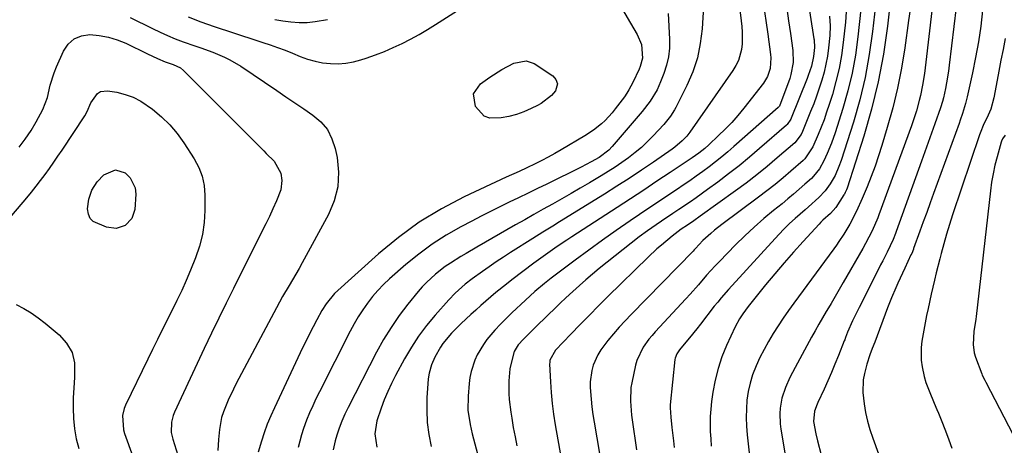
# Model space of a CAD drawing. Units: inches. Extents: x 1841434 to 1846808, y 421149 to 426488.
# Drawn here: x 1843540 to 1843875, y 424269 to 424413 of the extents above; entities that cross this region are included whole.
import ezdxf

# ---------------------------------------------------------------- set-up
doc = ezdxf.new("R2010")
doc.units = ezdxf.units.IN
doc.header["$MEASUREMENT"] = 0
doc.layers.add('7', color=7, linetype='Continuous')
doc.layers.add('8', color=7, linetype='Continuous')

msp = doc.modelspace()

# ---------------------------------------------------------------- linework, layer by layer
at = {"layer": '7', "color": 18}
for points in [[(1843805.67, 424434.59, 1708), (1843810.03, 424406.77, 1708), (1843810.09, 424406.36, 1708), (1843810.24, 424403.85, 1708), (1843809.88, 424400.7, 1708), (1843809.15, 424397.47, 1708), (1843808.08, 424394.33, 1708), (1843807.68, 424393.3, 1708), (1843802.3, 424379.78, 1708), (1843802.16, 424379.45, 1708), (1843800.98, 424377.69, 1708), (1843800.72, 424377.44, 1708), (1843791.53, 424369.45, 1708), (1843788.07, 424366.51, 1708), (1843784.56, 424363.63, 1708), (1843780.98, 424360.84, 1708), (1843777.35, 424358.11, 1708), (1843773.87, 424355.55, 1708), (1843769.99, 424352.77, 1708), (1843768.03, 424351.43, 1708), (1843764.07, 424348.78, 1708), (1843762.09, 424347.45, 1708), (1843758.16, 424344.77, 1708), (1843756.34, 424343.52, 1708), (1843753.49, 424341.51, 1708), (1843750.67, 424339.46, 1708), (1843747.9, 424337.35, 1708), (1843745.15, 424335.2, 1708), (1843737.05, 424328.7, 1708), (1843734.76, 424326.83, 1708), (1843732.5, 424324.92, 1708), (1843730.28, 424322.97, 1708), (1843728.08, 424320.98, 1708), (1843725.74, 424318.8, 1708), (1843723.76, 424316.94, 1708), (1843721.79, 424315.05, 1708), (1843719.84, 424313.16, 1708), (1843718.92, 424312.26, 1708), (1843715.94, 424309.35, 1708), (1843714.45, 424307.9, 1708), (1843711.25, 424304.77, 1708), (1843709.5, 424302.79, 1708), (1843708.12, 424300.56, 1708), (1843707.06, 424296.64, 1708), (1843706.68, 424294.64, 1708), (1843706.26, 424290.6, 1708), (1843706.29, 424286.3, 1708), (1843706.43, 424284.19, 1708), (1843706.95, 424279.99, 1708), (1843707.28, 424277.88, 1708), (1843707.82, 424274.74, 1708), (1843708.41, 424271.61, 1708), (1843709.06, 424268.49, 1708)], [(1843837.22, 424430.35, 1698), (1843835.02, 424411.02, 1698), (1843833.65, 424401.54, 1698), (1843831.92, 424392.15, 1698), (1843829.64, 424382.87, 1698), (1843826.98, 424373.67, 1698), (1843821.31, 424356.01, 1698), (1843821.09, 424355.41, 1698), (1843820.68, 424354.54, 1698), (1843820.37, 424353.98, 1698), (1843820.2, 424353.71, 1698), (1843817.53, 424349.51, 1698), (1843815.7, 424347.46, 1698), (1843813.06, 424345.1, 1698), (1843812.43, 424344.47, 1698), (1843811.82, 424343.83, 1698), (1843806.39, 424337.96, 1698), (1843803.11, 424334.33, 1698), (1843799.88, 424330.67, 1698), (1843796.72, 424326.93, 1698), (1843793.62, 424323.16, 1698), (1843787.72, 424315.83, 1698), (1843785.84, 424313.34, 1698), (1843784.68, 424311.61, 1698), (1843783.21, 424308.87, 1698), (1843780.31, 424302.56, 1698), (1843778.75, 424298.72, 1698), (1843777.42, 424294.82, 1698), (1843776.44, 424290.82, 1698), (1843775.69, 424286.74, 1698), (1843775.24, 424283.52, 1698), (1843774.96, 424281.01, 1698), (1843774.78, 424278.49, 1698), (1843774.74, 424275.96, 1698), (1843774.8, 424273.43, 1698), (1843774.95, 424270.9, 1698), (1843775.13, 424268.37, 1698)], [(1843783.94, 424424.46, 1714), (1843785.52, 424410.96, 1714), (1843785.67, 424409, 1714), (1843785.6, 424405.09, 1714), (1843785.37, 424403.14, 1714), (1843784.35, 424399.4, 1714), (1843783.51, 424397.67, 1714), (1843782.5, 424396, 1714), (1843767.89, 424375.07, 1714), (1843766.84, 424373.67, 1714), (1843765.26, 424372.09, 1714), (1843762.73, 424369.92, 1714), (1843761.83, 424369.26, 1714), (1843755.49, 424364.88, 1714), (1843751.38, 424362.09, 1714), (1843747.25, 424359.35, 1714), (1843743.07, 424356.66, 1714), (1843738.87, 424354.01, 1714), (1843723.55, 424344.54, 1714), (1843721.28, 424343.14, 1714), (1843717.85, 424341.07, 1714), (1843714.45, 424338.95, 1714), (1843706.86, 424334.13, 1714), (1843704.45, 424332.56, 1714), (1843702.05, 424330.98, 1714), (1843699.67, 424329.36, 1714), (1843697.31, 424327.71, 1714), (1843693.87, 424325.28, 1714), (1843691.44, 424323.4, 1714), (1843688.02, 424320.31, 1714), (1843685.9, 424318.1, 1714), (1843681.23, 424312.84, 1714), (1843678.34, 424309.36, 1714), (1843675.63, 424305.76, 1714), (1843673.17, 424301.97, 1714), (1843670.88, 424298.07, 1714), (1843667.8, 424292.37, 1714), (1843666.42, 424289.68, 1714), (1843665.12, 424286.94, 1714), (1843663.96, 424284.15, 1714), (1843662.88, 424281.33, 1714), (1843661.44, 424277.04, 1714), (1843660.8, 424272.54, 1714), (1843661.46, 424268.08, 1714)], [(1843851.12, 424425.1, 1694), (1843848.09, 424398.79, 1694), (1843847.59, 424395.01, 1694), (1843846.94, 424391.02, 1694), (1843846.23, 424387.5, 1694), (1843845.81, 424385.76, 1694), (1843844.87, 424382.3, 1694), (1843843.78, 424378.89, 1694), (1843843.18, 424377.19, 1694), (1843832.11, 424346.97, 1694), (1843831.71, 424345.9, 1694), (1843829.82, 424341.54, 1694), (1843827.58, 424337.22, 1694), (1843826.62, 424335.53, 1694), (1843820.02, 424324.01, 1694), (1843818.65, 424321.63, 1694), (1843817.26, 424319.25, 1694), (1843815.86, 424316.89, 1694), (1843814.45, 424314.53, 1694), (1843814.21, 424314.14, 1694), (1843812.93, 424311.97, 1694), (1843811.66, 424309.79, 1694), (1843810.42, 424307.59, 1694), (1843809.2, 424305.39, 1694), (1843803.61, 424295.11, 1694), (1843801.89, 424291.74, 1694), (1843800.34, 424288.29, 1694), (1843799.15, 424284.74, 1694), (1843798.56, 424281.26, 1694), (1843798.47, 424279.49, 1694), (1843798.6, 424275.96, 1694), (1843798.82, 424274.2, 1694), (1843801.91, 424255.38, 1694)], [(1843772.44, 424417.69, 1716), (1843772.01, 424410.14, 1716), (1843771.41, 424405.15, 1716), (1843770.42, 424400.27, 1716), (1843768.83, 424395.55, 1716), (1843766.84, 424390.94, 1716), (1843763.06, 424383.45, 1716), (1843762.64, 424382.67, 1716), (1843761.23, 424380.44, 1716), (1843759, 424377.7, 1716), (1843755.34, 424373.78, 1716), (1843753.38, 424371.79, 1716), (1843751.36, 424369.88, 1716), (1843749.23, 424368.09, 1716), (1843747.03, 424366.37, 1716), (1843744.76, 424364.75, 1716), (1843742.45, 424363.17, 1716), (1843740.1, 424361.66, 1716), (1843737.72, 424360.21, 1716), (1843733.7, 424357.83, 1716), (1843730.58, 424356, 1716), (1843727.45, 424354.19, 1716), (1843724.31, 424352.4, 1716), (1843721.16, 424350.63, 1716), (1843718, 424348.87, 1716), (1843714.85, 424347.1, 1716), (1843711.71, 424345.31, 1716), (1843708.57, 424343.52, 1716), (1843695.39, 424335.95, 1716), (1843691.78, 424333.85, 1716), (1843689.98, 424332.77, 1716), (1843686.44, 424330.57, 1716), (1843684.71, 424329.4, 1716), (1843681.41, 424326.85, 1716), (1843678.3, 424324.01, 1716), (1843676.87, 424322.48, 1716), (1843675.5, 424320.89, 1716), (1843672, 424316.59, 1716), (1843669.05, 424312.72, 1716), (1843666.27, 424308.74, 1716), (1843663.74, 424304.6, 1716), (1843661.37, 424300.35, 1716), (1843651.67, 424281.55, 1716), (1843650.56, 424279.25, 1716), (1843649.54, 424276.92, 1716), (1843648.65, 424274.54, 1716), (1843647.85, 424272.12, 1716), (1843647.29, 424270.25, 1716), (1843646.64, 424267.19, 1716)], [(1843793, 424417.54, 1712), (1843793.68, 424412.92, 1712), (1843794.33, 424408.31, 1712), (1843795.28, 424401.48, 1712), (1843795.39, 424400.27, 1712), (1843795.12, 424396.69, 1712), (1843794.24, 424393.92, 1712), (1843793.6, 424392.77, 1712), (1843792.85, 424391.67, 1712), (1843786.17, 424383.2, 1712), (1843784.15, 424380.75, 1712), (1843782.07, 424378.37, 1712), (1843779.88, 424376.09, 1712), (1843777.63, 424373.87, 1712), (1843774.32, 424370.75, 1712), (1843772.98, 424369.55, 1712), (1843770.86, 424367.88, 1712), (1843768.65, 424366.32, 1712), (1843761.16, 424361.34, 1712), (1843756.66, 424358.36, 1712), (1843752.16, 424355.39, 1712), (1843747.64, 424352.44, 1712), (1843743.12, 424349.49, 1712), (1843727.67, 424339.47, 1712), (1843726.03, 424338.39, 1712), (1843722.76, 424336.21, 1712), (1843721.14, 424335.11, 1712), (1843717.93, 424332.85, 1712), (1843716.35, 424331.7, 1712), (1843714.77, 424330.52, 1712), (1843707.28, 424324.86, 1712), (1843705.48, 424323.47, 1712), (1843701.94, 424320.62, 1712), (1843700.21, 424319.15, 1712), (1843696.79, 424316.16, 1712), (1843695.1, 424314.63, 1712), (1843693.42, 424313.1, 1712), (1843690.07, 424310.01, 1712), (1843686.82, 424306.77, 1712), (1843683.89, 424303.25, 1712), (1843683.06, 424301.97, 1712), (1843681.2, 424298.65, 1712), (1843679.99, 424295.99, 1712), (1843679.17, 424293.19, 1712), (1843678.92, 424291.26, 1712), (1843678.48, 424284.82, 1712), (1843678.38, 424280.63, 1712), (1843678.54, 424276.47, 1712), (1843679.08, 424272.34, 1712), (1843679.88, 424268.24, 1712)], [(1843858.42, 424417.5, 1692), (1843856.05, 424397.8, 1692), (1843855.79, 424395.79, 1692), (1843855.13, 424391.81, 1692), (1843854.73, 424389.83, 1692), (1843854.08, 424386.76, 1692), (1843853.75, 424385.44, 1692), (1843853.05, 424383.28, 1692), (1843851.09, 424377.83, 1692), (1843849.96, 424374.69, 1692), (1843848.83, 424371.54, 1692), (1843847.7, 424368.39, 1692), (1843846.57, 424365.23, 1692), (1843838.01, 424341.27, 1692), (1843837.76, 424340.59, 1692), (1843836.95, 424338.58, 1692), (1843834.91, 424334.32, 1692), (1843833.42, 424331.4, 1692), (1843832.68, 424329.93, 1692), (1843831.94, 424328.47, 1692), (1843825.36, 424315.54, 1692), (1843823.89, 424312.53, 1692), (1843823.19, 424311.01, 1692), (1843821.5, 424307.12, 1692), (1843820.77, 424305.29, 1692), (1843820.49, 424304.56, 1692), (1843820.35, 424304.19, 1692), (1843818.34, 424299.16, 1692), (1843817.17, 424296.28, 1692), (1843815.97, 424293.42, 1692), (1843814.73, 424290.58, 1692), (1843813.47, 424287.74, 1692), (1843811.41, 424283.22, 1692), (1843811.15, 424282.64, 1692), (1843810.17, 424280.26, 1692), (1843809.84, 424276.75, 1692), (1843810.67, 424272.54, 1692), (1843811.2, 424270.16, 1692), (1843812.46, 424265.44, 1692)], [(1843577.54, 424414.02, 1722), (1843580.08, 424412.75, 1722), (1843582.63, 424411.49, 1722), (1843585.18, 424410.24, 1722), (1843587.73, 424409, 1722), (1843590.31, 424407.83, 1722), (1843592.92, 424406.72, 1722), (1843595.57, 424405.72, 1722), (1843599.6, 424404.36, 1722), (1843601.63, 424403.68, 1722), (1843605.65, 424402.22, 1722), (1843609.6, 424400.57, 1722), (1843611.51, 424399.63, 1722), (1843615.17, 424397.44, 1722), (1843627.48, 424389.16, 1722), (1843630.55, 424387.1, 1722), (1843633.61, 424385.03, 1722), (1843636.66, 424382.95, 1722), (1843639.72, 424380.87, 1722), (1843642.39, 424378.54, 1722), (1843644.62, 424375.91, 1722), (1843646.18, 424372.83, 1722), (1843647.29, 424369.46, 1722), (1843647.9, 424366.48, 1722), (1843648.37, 424361.45, 1722), (1843648.16, 424356.52, 1722), (1843646.92, 424351.75, 1722), (1843645, 424347.08, 1722), (1843636.05, 424330.61, 1722), (1843634.98, 424328.69, 1722), (1843632.78, 424324.88, 1722), (1843631.65, 424323, 1722), (1843629.41, 424319.22, 1722), (1843628.33, 424317.3, 1722), (1843627.29, 424315.37, 1722), (1843613.65, 424289.63, 1722), (1843612.69, 424287.76, 1722), (1843610.87, 424283.97, 1722), (1843609.28, 424280.09, 1722), (1843608.66, 424278.11, 1722), (1843607.91, 424274, 1722), (1843607.55, 424270.67, 1722), (1843607.36, 424266.93, 1722)], [(1843760.48, 424415.31, 1718), (1843760.94, 424406.62, 1718), (1843760.9, 424403.63, 1718), (1843760.62, 424400.69, 1718), (1843759.95, 424397.81, 1718), (1843759.04, 424394.97, 1718), (1843757.92, 424392.13, 1718), (1843756.68, 424389.42, 1718), (1843754.34, 424385.61, 1718), (1843751.6, 424382.07, 1718), (1843741.45, 424370.17, 1718), (1843740.31, 424368.97, 1718), (1843737.02, 424366.48, 1718), (1843734.33, 424364.96, 1718), (1843730.86, 424363.16, 1718), (1843719.25, 424357.44, 1718), (1843716.05, 424355.88, 1718), (1843712.85, 424354.32, 1718), (1843709.64, 424352.77, 1718), (1843706.43, 424351.23, 1718), (1843703.22, 424349.67, 1718), (1843700.03, 424348.09, 1718), (1843696.86, 424346.48, 1718), (1843693.7, 424344.83, 1718), (1843689.94, 424342.85, 1718), (1843685.03, 424340.03, 1718), (1843680.26, 424337, 1718), (1843675.72, 424333.64, 1718), (1843671.32, 424330.07, 1718), (1843665.76, 424325.22, 1718), (1843663.72, 424323.31, 1718), (1843661.77, 424321.32, 1718), (1843659.96, 424319.2, 1718), (1843658.24, 424317, 1718), (1843656.65, 424314.7, 1718), (1843655.14, 424312.35, 1718), (1843653.73, 424309.93, 1718), (1843652.4, 424307.47, 1718), (1843641.91, 424286.88, 1718), (1843640.74, 424284.51, 1718), (1843639.62, 424282.12, 1718), (1843638.56, 424279.7, 1718), (1843637.55, 424277.25, 1718), (1843636.48, 424274.4, 1718), (1843635.78, 424272.28, 1718), (1843634.67, 424267.95, 1718)], [(1843815.36, 424414.45, 1706), (1843815.6, 424411.19, 1706), (1843815.48, 424407.93, 1706), (1843815.01, 424403.68, 1706), (1843814.63, 424400.89, 1706), (1843814.13, 424398.12, 1706), (1843813.48, 424395.38, 1706), (1843812.73, 424392.66, 1706), (1843811.86, 424389.97, 1706), (1843810.94, 424387.3, 1706), (1843809.95, 424384.65, 1706), (1843808.91, 424382.02, 1706), (1843806.14, 424375.3, 1706), (1843805.64, 424374.23, 1706), (1843803.51, 424371.45, 1706), (1843797.56, 424366.29, 1706), (1843794.1, 424363.38, 1706), (1843790.58, 424360.53, 1706), (1843787, 424357.77, 1706), (1843783.36, 424355.08, 1706), (1843771.39, 424346.48, 1706), (1843769.23, 424344.98, 1706), (1843767.04, 424343.51, 1706), (1843764.91, 424342.06, 1706), (1843761.81, 424339.76, 1706), (1843758.16, 424336.71, 1706), (1843756.65, 424335.38, 1706), (1843753.71, 424332.62, 1706), (1843740.02, 424319.21, 1706), (1843736.84, 424316.07, 1706), (1843733.68, 424312.9, 1706), (1843730.55, 424309.71, 1706), (1843727.44, 424306.49, 1706), (1843722.18, 424301.01, 1706), (1843720.28, 424297.57, 1706), (1843720.2, 424296.93, 1706), (1843720.18, 424296.27, 1706), (1843720.47, 424290.25, 1706), (1843720.72, 424286.58, 1706), (1843721.06, 424282.91, 1706), (1843721.54, 424279.27, 1706), (1843722.11, 424275.63, 1706), (1843726.35, 424251.54, 1706)], [(1843820.97, 424415.94, 1704), (1843820.74, 424412.4, 1704), (1843820, 424405.54, 1704), (1843819.37, 424401.07, 1704), (1843818.58, 424396.62, 1704), (1843817.53, 424392.23, 1704), (1843816.3, 424387.88, 1704), (1843815.21, 424384.39, 1704), (1843814.36, 424381.82, 1704), (1843813.47, 424379.28, 1704), (1843812.5, 424376.76, 1704), (1843811.47, 424374.25, 1704), (1843809.66, 424370.05, 1704), (1843806.92, 424366, 1704), (1843806.33, 424365.43, 1704), (1843802.23, 424361.85, 1704), (1843799.53, 424359.54, 1704), (1843796.8, 424357.28, 1704), (1843794.02, 424355.09, 1704), (1843791.19, 424352.94, 1704), (1843778.77, 424343.71, 1704), (1843776.22, 424341.71, 1704), (1843774.99, 424340.66, 1704), (1843772.29, 424338.2, 1704), (1843769.77, 424335.53, 1704), (1843769.35, 424335.09, 1704), (1843768.93, 424334.65, 1704), (1843747.86, 424313.13, 1704), (1843745.81, 424310.97, 1704), (1843743.81, 424308.78, 1704), (1843741.86, 424306.53, 1704), (1843739.96, 424304.24, 1704), (1843737.54, 424301.08, 1704), (1843736.53, 424299.44, 1704), (1843735, 424295.9, 1704), (1843734.51, 424294.04, 1704), (1843734.01, 424290.23, 1704), (1843734.01, 424288.3, 1704), (1843734.29, 424284.32, 1704), (1843734.54, 424281.7, 1704), (1843734.88, 424279.1, 1704), (1843735.28, 424276.5, 1704), (1843740.86, 424243.99, 1704)], [(1843826, 424416.81, 1702), (1843824.97, 424407.38, 1702), (1843824.12, 424401.23, 1702), (1843823.02, 424395.13, 1702), (1843821.56, 424389.11, 1702), (1843819.87, 424383.13, 1702), (1843817.25, 424374.87, 1702), (1843816.01, 424371.29, 1702), (1843814.58, 424367.79, 1702), (1843813.45, 424365.3, 1702), (1843811.89, 424362.55, 1702), (1843809.93, 424360.1, 1702), (1843809.18, 424359.36, 1702), (1843806.95, 424357.35, 1702), (1843805.04, 424355.66, 1702), (1843803.12, 424353.99, 1702), (1843801.16, 424352.35, 1702), (1843799.18, 424350.74, 1702), (1843796.34, 424348.46, 1702), (1843792.98, 424345.67, 1702), (1843789.68, 424342.8, 1702), (1843786.5, 424339.81, 1702), (1843783.39, 424336.75, 1702), (1843777.92, 424331.17, 1702), (1843776.44, 424329.62, 1702), (1843773.56, 424326.44, 1702), (1843770.78, 424323.19, 1702), (1843767.95, 424319.98, 1702), (1843766.5, 424318.4, 1702), (1843756.11, 424307.23, 1702), (1843754.99, 424305.98, 1702), (1843753.91, 424304.69, 1702), (1843751.92, 424302, 1702), (1843749.78, 424297.54, 1702), (1843749.34, 424295.93, 1702), (1843748.09, 424289.88, 1702), (1843747.83, 424288.33, 1702), (1843747.62, 424283.64, 1702), (1843748.04, 424278.94, 1702), (1843748.25, 424277.38, 1702), (1843749.72, 424267.19, 1702)], [(1843842.7, 424416.76, 1696), (1843842.21, 424412.96, 1696), (1843840.89, 424403.64, 1696), (1843839.77, 424396.81, 1696), (1843838.45, 424390.03, 1696), (1843836.82, 424383.32, 1696), (1843834.98, 424376.65, 1696), (1843833.14, 424370.53, 1696), (1843832.01, 424366.98, 1696), (1843830.81, 424363.45, 1696), (1843829.5, 424359.97, 1696), (1843828.12, 424356.51, 1696), (1843826.45, 424352.51, 1696), (1843824.51, 424348.26, 1696), (1843822.23, 424343.82, 1696), (1843820.17, 424340.44, 1696), (1843818.51, 424337.9, 1696), (1843817.65, 424336.65, 1696), (1843816.77, 424335.41, 1696), (1843803.22, 424316.96, 1696), (1843801.4, 424314.42, 1696), (1843799.61, 424311.86, 1696), (1843797.88, 424309.27, 1696), (1843796.19, 424306.64, 1696), (1843794.58, 424303.97, 1696), (1843793.06, 424301.25, 1696), (1843791.67, 424298.47, 1696), (1843790.36, 424295.64, 1696), (1843789.18, 424292.58, 1696), (1843788.31, 424289.78, 1696), (1843787.7, 424286.91, 1696), (1843787.26, 424284, 1696), (1843787.06, 424281.05, 1696), (1843786.98, 424278.1, 1696), (1843787.08, 424275.15, 1696), (1843787.31, 424272.2, 1696), (1843789.23, 424254.78, 1696)], [(1843626.73, 424413.3, 1718), (1843629.46, 424412.83, 1718), (1843632.22, 424412.47, 1718), (1843634.98, 424412.31, 1718), (1843637.73, 424412.32, 1718), (1843640.47, 424412.6, 1718), (1843644.66, 424413.35, 1718)], [(1843539.81, 424369.95, 1724), (1843541.93, 424372.7, 1724), (1843543.87, 424375.58, 1724), (1843545.67, 424378.56, 1724), (1843547.92, 424382.78, 1724), (1843549.42, 424386.83, 1724), (1843550.43, 424391.06, 1724), (1843551.73, 424395.21, 1724), (1843552.54, 424397.23, 1724), (1843554.88, 424402.55, 1724), (1843556.53, 424404.94, 1724), (1843558.52, 424406.77, 1724), (1843561.03, 424407.77, 1724), (1843563.89, 424408.23, 1724), (1843567.05, 424407.93, 1724), (1843570.15, 424407.37, 1724), (1843573.16, 424406.43, 1724), (1843576.1, 424405.23, 1724), (1843583.47, 424401.69, 1724), (1843586.89, 424400.06, 1724), (1843589.51, 424398.97, 1724), (1843592.22, 424398.04, 1724), (1843594.67, 424396.86, 1724), (1843595.71, 424396, 1724), (1843622.98, 424368.7, 1724), (1843623.86, 424367.83, 1724), (1843626.51, 424365.24, 1724), (1843628.79, 424361.11, 1724), (1843629.14, 424358.61, 1724), (1843628.79, 424355.43, 1724), (1843627.29, 424351.69, 1724), (1843626.1, 424349.06, 1724), (1843624.89, 424346.45, 1724), (1843623.64, 424343.86, 1724), (1843622.36, 424341.28, 1724), (1843617.78, 424332.14, 1724), (1843615.24, 424327.07, 1724), (1843612.72, 424321.99, 1724), (1843610.21, 424316.91, 1724), (1843607.71, 424311.83, 1724), (1843605.23, 424306.73, 1724), (1843602.77, 424301.62, 1724), (1843600.34, 424296.5, 1724), (1843597.94, 424291.37, 1724), (1843592.62, 424279.93, 1724), (1843592.18, 424278.83, 1724), (1843591.6, 424276.55, 1724), (1843591.52, 424273.02, 1724), (1843592.03, 424270.72, 1724), (1843597.78, 424252.65, 1724)], [(1843875.04, 424406.87, 1688), (1843874.33, 424403.17, 1688), (1843873.62, 424399.47, 1688), (1843872.93, 424395.76, 1688), (1843871.7, 424389.1, 1688), (1843871.2, 424386.71, 1688), (1843870.19, 424382.89, 1688), (1843869.29, 424380.79, 1688), (1843867.58, 424377.32, 1688), (1843866.72, 424375.23, 1688), (1843866.33, 424374.16, 1688), (1843857.13, 424346.95, 1688), (1843856.07, 424343.71, 1688), (1843855.07, 424340.44, 1688), (1843854.14, 424337.15, 1688), (1843853.26, 424333.85, 1688), (1843852.79, 424332.01, 1688), (1843851.59, 424327.22, 1688), (1843851, 424324.83, 1688), (1843849.85, 424320.03, 1688), (1843848.82, 424315.2, 1688), (1843848.35, 424312.77, 1688), (1843846.76, 424304.11, 1688), (1843846.49, 424301.92, 1688), (1843846.5, 424297.55, 1688), (1843846.8, 424295.36, 1688), (1843847.47, 424292.02, 1688), (1843848.06, 424290.04, 1688), (1843849.21, 424287.16, 1688), (1843850.95, 424282.96, 1688), (1843851.83, 424280.86, 1688), (1843852.38, 424279.56, 1688), (1843853.76, 424276.16, 1688), (1843855.07, 424272.72, 1688), (1843855.89, 424270.51, 1688), (1843856.96, 424267.69, 1688)], [(1843712.25, 424399.32, 1722), (1843714.92, 424398.34, 1722), (1843721.22, 424394.16, 1722), (1843722.34, 424392.97, 1722), (1843722.81, 424391.41, 1722), (1843722.17, 424389.05, 1722), (1843720.8, 424387.54, 1722), (1843717.32, 424384.83, 1722), (1843716.03, 424384.11, 1722), (1843713.85, 424383.03, 1722), (1843711.39, 424381.94, 1722), (1843708.88, 424381.03, 1722), (1843706.29, 424380.36, 1722), (1843703.65, 424379.86, 1722), (1843699.89, 424379.82, 1722), (1843697.88, 424380.47, 1722), (1843694.93, 424383.71, 1722), (1843694.31, 424388.09, 1722), (1843696.71, 424391.45, 1722), (1843699.88, 424393.76, 1722), (1843703.88, 424396.33, 1722), (1843708, 424398.43, 1722), (1843712.25, 424399.32, 1722)], [(1843537.3, 424346.76, 1726), (1843542.39, 424352.75, 1726), (1843544, 424354.7, 1726), (1843545.59, 424356.66, 1726), (1843547.13, 424358.66, 1726), (1843548.64, 424360.68, 1726), (1843550.11, 424362.73, 1726), (1843551.57, 424364.8, 1726), (1843553, 424366.88, 1726), (1843554.4, 424368.97, 1726), (1843562.12, 424380.62, 1726), (1843562.93, 424382.04, 1726), (1843564.16, 424385.06, 1726), (1843566.49, 424388.23, 1726), (1843567.47, 424388.87, 1726), (1843569.85, 424389.13, 1726), (1843573.02, 424388.58, 1726), (1843575.86, 424387.88, 1726), (1843578.59, 424386.92, 1726), (1843581.17, 424385.59, 1726), (1843585.22, 424382.81, 1726), (1843588.23, 424380.29, 1726), (1843591.04, 424377.58, 1726), (1843593.55, 424374.59, 1726), (1843595.85, 424371.4, 1726), (1843599.34, 424366, 1726), (1843600.87, 424363.09, 1726), (1843602.05, 424360.08, 1726), (1843602.69, 424356.91, 1726), (1843602.97, 424353.63, 1726), (1843602.95, 424348.43, 1726), (1843602.71, 424344.31, 1726), (1843602.15, 424340.25, 1726), (1843601.14, 424336.28, 1726), (1843599.82, 424332.37, 1726), (1843598.11, 424328.13, 1726), (1843596.65, 424324.67, 1726), (1843595.1, 424321.25, 1726), (1843593.46, 424317.86, 1726), (1843592.63, 424316.18, 1726), (1843591.79, 424314.5, 1726), (1843590.13, 424311.23, 1726), (1843588.47, 424307.91, 1726), (1843586.81, 424304.59, 1726), (1843585.17, 424301.26, 1726), (1843583.55, 424297.92, 1726), (1843576.01, 424282.34, 1726), (1843575.55, 424281.2, 1726), (1843574.99, 424278.83, 1726), (1843575.35, 424273.93, 1726), (1843575.7, 424272.74, 1726), (1843578.47, 424264.83, 1726)], [(1843875.03, 424374, 1686), (1843874.12, 424372.73, 1686), (1843873.79, 424372.04, 1686), (1843873.67, 424371.67, 1686), (1843872.27, 424366.7, 1686), (1843871.54, 424363.82, 1686), (1843870.91, 424360.93, 1686), (1843870.41, 424358.01, 1686), (1843870.01, 424355.07, 1686), (1843865.19, 424312.4, 1686), (1843865.08, 424311.55, 1686), (1843864.4, 424307.32, 1686), (1843864.15, 424302.91, 1686), (1843864.56, 424300.05, 1686), (1843864.98, 424298.65, 1686), (1843867.1, 424292.92, 1686), (1843867.24, 424292.56, 1686), (1843868.09, 424290.86, 1686), (1843868.44, 424290.18, 1686), (1843879.19, 424269.45, 1686)], [(1843572.55, 424362.22, 1728), (1843575.89, 424361.22, 1728), (1843577.62, 424359.59, 1728), (1843579.29, 424356.09, 1728), (1843579.49, 424354.03, 1728), (1843579.14, 424348.75, 1728), (1843578.16, 424345.67, 1728), (1843575.88, 424343.38, 1728), (1843572.78, 424342.34, 1728), (1843569.53, 424342.75, 1728), (1843565.04, 424344.71, 1728), (1843563.96, 424345.77, 1728), (1843563.35, 424347.15, 1728), (1843563.07, 424349.06, 1728), (1843563.48, 424352.31, 1728), (1843564.59, 424355.4, 1728), (1843566.35, 424358.17, 1728), (1843568.66, 424360.5, 1728), (1843572.55, 424362.22, 1728)], [(1843538.79, 424316.47, 1728), (1843541.4, 424315.14, 1728), (1843543.93, 424313.67, 1728), (1843546.33, 424312.01, 1728), (1843548.66, 424310.22, 1728), (1843553.44, 424306.23, 1728), (1843555.95, 424303.36, 1728), (1843557.8, 424300.23, 1728), (1843558.64, 424296.69, 1728), (1843558.68, 424291.73, 1728), (1843558.38, 424288.25, 1728), (1843558.19, 424284.76, 1728), (1843558.18, 424281.26, 1728), (1843558.27, 424277.77, 1728), (1843558.63, 424274.31, 1728), (1843559.22, 424270.9, 1728), (1843560.14, 424267.56, 1728)]]:
    msp.add_polyline3d(points, dxfattribs=at)
at = {"layer": '8', "color": 18}
for points in [[(1843597.24, 424414.19, 1720), (1843601.64, 424412.49, 1720), (1843606.1, 424410.93, 1720), (1843607.49, 424410.48, 1720), (1843611.3, 424409.24, 1720), (1843615.1, 424408, 1720), (1843618.91, 424406.76, 1720), (1843622.71, 424405.51, 1720), (1843625.13, 424404.71, 1720), (1843627.71, 424403.82, 1720), (1843630.26, 424402.89, 1720), (1843632.8, 424401.89, 1720), (1843635.42, 424400.8, 1720), (1843637.9, 424399.87, 1720), (1843640.42, 424399.13, 1720), (1843643.01, 424398.64, 1720), (1843645.64, 424398.33, 1720), (1843648.28, 424398.3, 1720), (1843650.89, 424398.48, 1720), (1843653.47, 424398.95, 1720), (1843656.03, 424399.62, 1720), (1843657.86, 424400.21, 1720), (1843660.96, 424401.29, 1720), (1843664.02, 424402.46, 1720), (1843667.03, 424403.76, 1720), (1843670, 424405.16, 1720), (1843672.91, 424406.67, 1720), (1843675.79, 424408.25, 1720), (1843678.62, 424409.91, 1720), (1843681.41, 424411.64, 1720), (1843696.35, 424421.23, 1720)], [(1843831.25, 424421.08, 1700), (1843829.95, 424409.21, 1700), (1843828.86, 424401.39, 1700), (1843827.46, 424393.64, 1700), (1843825.6, 424385.98, 1700), (1843823.43, 424378.39, 1700), (1843819.28, 424365.41, 1700), (1843818.55, 424363.34, 1700), (1843817.21, 424360.34, 1700), (1843815.57, 424357.48, 1700), (1843813.84, 424355.07, 1700), (1843811.7, 424352.83, 1700), (1843808.24, 424349.69, 1700), (1843807.05, 424348.68, 1700), (1843803.6, 424345.71, 1700), (1843801.72, 424343.98, 1700), (1843799.91, 424342.17, 1700), (1843798.15, 424340.32, 1700), (1843780.96, 424321.58, 1700), (1843778.51, 424318.79, 1700), (1843777.33, 424317.36, 1700), (1843776.17, 424315.9, 1700), (1843771.45, 424309.8, 1700), (1843770.23, 424308.25, 1700), (1843767.75, 424305.19, 1700), (1843766.48, 424303.68, 1700), (1843764.28, 424301.07, 1700), (1843763.4, 424299.77, 1700), (1843762.86, 424298.33, 1700), (1843762.78, 424297.82, 1700), (1843761.2, 424282.43, 1700), (1843761.13, 424281.39, 1700), (1843761.33, 424278.27, 1700), (1843761.75, 424274.76, 1700), (1843762.25, 424270.21, 1700), (1843762.47, 424267.93, 1700)], [(1843743.46, 424419.15, 1720), (1843749.93, 424408.22, 1720), (1843751.36, 424404.8, 1720), (1843751.75, 424400.18, 1720), (1843750.92, 424397.39, 1720), (1843750.56, 424396.48, 1720), (1843748.47, 424391.96, 1720), (1843747.14, 424389.46, 1720), (1843746.38, 424388.27, 1720), (1843745.58, 424387.1, 1720), (1843742.49, 424382.93, 1720), (1843741.42, 424381.57, 1720), (1843739.08, 424379.04, 1720), (1843737.81, 424377.86, 1720), (1843735.1, 424375.72, 1720), (1843732.2, 424373.83, 1720), (1843724.1, 424369.07, 1720), (1843721.91, 424367.82, 1720), (1843719.71, 424366.6, 1720), (1843717.48, 424365.42, 1720), (1843715.24, 424364.27, 1720), (1843712.46, 424362.89, 1720), (1843709.82, 424361.66, 1720), (1843705.38, 424359.72, 1720), (1843691.14, 424353.05, 1720), (1843683.37, 424348.98, 1720), (1843675.87, 424344.47, 1720), (1843668.81, 424339.32, 1720), (1843662.03, 424333.74, 1720), (1843647.06, 424320.25, 1720), (1843644.16, 424316.79, 1720), (1843642.76, 424314.45, 1720), (1843641.06, 424311.34, 1720), (1843639.8, 424308.97, 1720), (1843638.56, 424306.59, 1720), (1843637.37, 424304.19, 1720), (1843636.2, 424301.77, 1720), (1843626.59, 424281.47, 1720), (1843625.34, 424278.67, 1720), (1843624.17, 424275.84, 1720), (1843623.13, 424272.96, 1720), (1843622.17, 424270.04, 1720), (1843621.11, 424266.34, 1720)], [(1843800.78, 424417.04, 1710), (1843801.43, 424412.81, 1710), (1843802.04, 424408.57, 1710), (1843802.85, 424402.83, 1710), (1843802.95, 424398.71, 1710), (1843802.22, 424394.64, 1710), (1843801.83, 424393.31, 1710), (1843801.39, 424392, 1710), (1843798.48, 424384.25, 1710), (1843798.32, 424383.91, 1710), (1843798.1, 424383.6, 1710), (1843798.02, 424383.51, 1710), (1843797.92, 424383.42, 1710), (1843782.83, 424370.13, 1710), (1843780.77, 424368.36, 1710), (1843778.69, 424366.63, 1710), (1843776.57, 424364.94, 1710), (1843774.42, 424363.28, 1710), (1843772.24, 424361.67, 1710), (1843770.04, 424360.08, 1710), (1843767.81, 424358.53, 1710), (1843765.56, 424357.01, 1710), (1843763.61, 424355.71, 1710), (1843760.37, 424353.56, 1710), (1843757.14, 424351.4, 1710), (1843753.91, 424349.23, 1710), (1843750.69, 424347.06, 1710), (1843747.59, 424344.96, 1710), (1843742.85, 424341.69, 1710), (1843738.14, 424338.38, 1710), (1843733.48, 424335, 1710), (1843728.85, 424331.57, 1710), (1843720.67, 424325.41, 1710), (1843718.41, 424323.65, 1710), (1843715.12, 424320.9, 1710), (1843711.94, 424318.02, 1710), (1843707.34, 424313.7, 1710), (1843705.36, 424311.78, 1710), (1843703.43, 424309.8, 1710), (1843701.58, 424307.76, 1710), (1843698.88, 424304.58, 1710), (1843697.65, 424302.95, 1710), (1843695.57, 424299.46, 1710), (1843694.71, 424297.61, 1710), (1843693.47, 424293.72, 1710), (1843693.08, 424291.72, 1710), (1843692.81, 424289.7, 1710), (1843692.43, 424285.43, 1710), (1843692.41, 424280.57, 1710), (1843693.12, 424275.75, 1710), (1843693.46, 424274.16, 1710), (1843693.85, 424272.57, 1710), (1843701.41, 424244.17, 1710)], [(1843867.38, 424416.32, 1690), (1843866.72, 424411.01, 1690), (1843865.94, 424405.72, 1690), (1843864.99, 424400.46, 1690), (1843863.93, 424395.22, 1690), (1843862.14, 424387.09, 1690), (1843861.58, 424384.78, 1690), (1843860.56, 424381.36, 1690), (1843859.8, 424379.1, 1690), (1843859.4, 424377.98, 1690), (1843850.72, 424354.22, 1690), (1843849.55, 424351.02, 1690), (1843848.39, 424347.81, 1690), (1843847.22, 424344.61, 1690), (1843846.06, 424341.4, 1690), (1843843.93, 424335.55, 1690), (1843843.83, 424335.27, 1690), (1843843.27, 424333.89, 1690), (1843843.03, 424333.34, 1690), (1843840.9, 424328.82, 1690), (1843840.13, 424327.15, 1690), (1843838.6, 424323.81, 1690), (1843837.85, 424322.13, 1690), (1843836.41, 424318.75, 1690), (1843835.07, 424315.34, 1690), (1843830.68, 424303.7, 1690), (1843829.88, 424301.58, 1690), (1843829.08, 424299.46, 1690), (1843828.03, 424296.23, 1690), (1843827.22, 424293.05, 1690), (1843826.82, 424290.9, 1690), (1843826.63, 424286.57, 1690), (1843827.06, 424282.79, 1690), (1843827.6, 424279.83, 1690), (1843828.25, 424276.9, 1690), (1843829.08, 424274.01, 1690), (1843830.02, 424271.15, 1690), (1843841.77, 424238.83, 1690)]]:
    msp.add_polyline3d(points, dxfattribs=at)

doc.saveas('drawing.dxf')
